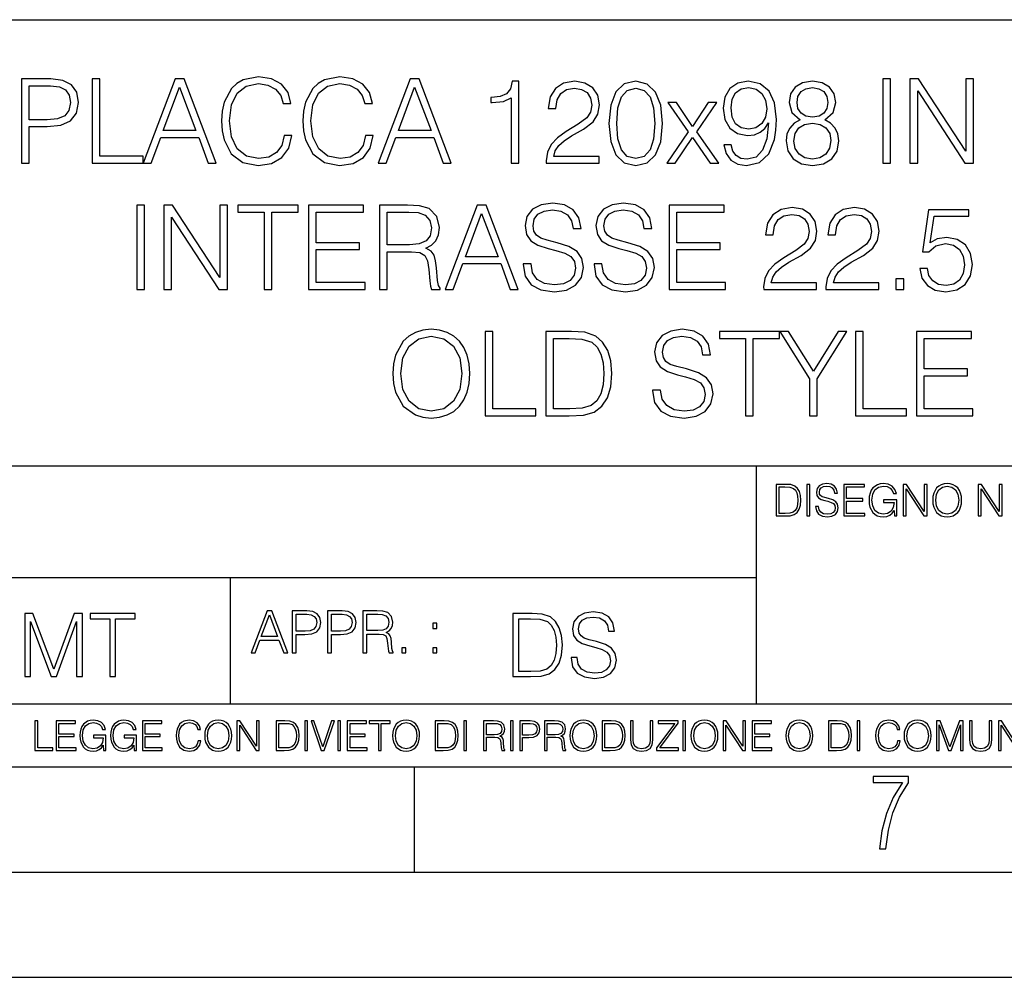
# Model space of a CAD drawing. Extents: x 0 to 420, y 0 to 297.
# Drawn here: x 295 to 342, y 0 to 46 of the extents above; entities that cross this region are included whole.
import ezdxf

# ---------------------------------------------------------------- set-up
doc = ezdxf.new("R2010")
doc.units = 0
doc.layers.get('0').update_dxf_attribs({"linetype": 'CONTINUOUS'})

msp = doc.modelspace()

# ---------------------------------------------------------------- linework, layer by layer
at = {"color": 7}
for p, q in [((234.999802, 45.500252), (410, 45.500252)), ((254.999802, 24.300249), (410, 24.300249)), ((329.999786, 13.00025), (329.999786, 24.300249)), ((234.999802, 19.00025), (329.999786, 19.00025)), ((304.999786, 13.00025), (304.999786, 19.00025)), ((234.999802, 13.00025), (410, 13.00025)), ((25.000401, 9.99976), (410, 9.99976)), ((234.999802, 10.00025), (410, 10.00025)), ((313.75, 4.99976), (313.75, 9.99976)), ((267.5, 4.99976), (415, 4.99976)), ((0, 0), (420, 0)), ((0, 0), (420, 0))]:
    msp.add_line(p, q, dxfattribs=at)
for points in [[(295.06897, 38.684532), (295.436127, 38.684532), (295.436127, 40.420277), (296.287323, 40.420277), (296.938232, 40.487034), (297.405548, 40.698441), (297.683716, 41.054489), (297.77829, 41.560749), (297.694824, 42.05032), (297.444489, 42.400806), (297.038361, 42.612209), (296.465363, 42.684532), (295.06897, 42.684532)], [(298.429199, 38.684532), (300.849213, 38.684532), (300.849213, 39.012764), (298.796356, 39.012764), (298.796356, 42.684532), (298.429199, 42.684532)], [(300.849213, 38.684532), (301.233093, 38.684532), (301.68927, 39.908455), (303.49176, 39.908455), (303.942413, 38.684532), (304.326263, 38.684532), (302.807495, 42.684532), (302.367981, 42.684532)], [(307.552979, 39.991905), (307.441711, 39.530151), (307.191345, 39.185226), (306.818604, 38.973824), (306.340179, 38.901501), (305.761597, 39.01833), (305.327667, 39.363251), (305.0495, 39.930706), (304.954926, 40.698441), (305.0495, 41.455048), (305.322083, 42.005814), (305.750458, 42.345173), (306.329041, 42.462002), (306.785248, 42.395241), (307.146851, 42.206089), (307.397186, 41.905674), (307.514038, 41.516243), (307.875641, 41.516243), (307.742126, 42.039192), (307.425018, 42.439747), (306.946564, 42.69566), (306.329041, 42.790234), (305.605835, 42.645588), (305.305389, 42.473129), (305.0495, 42.233906), (304.699005, 41.577438), (304.604431, 41.160194), (304.576599, 40.692879), (304.604431, 40.214436), (304.699005, 39.797188), (305.043915, 39.129593), (305.594696, 38.712349), (306.317932, 38.573265), (306.957703, 38.673405), (307.447266, 38.946007), (307.769928, 39.391068), (307.914581, 39.991905)], [(311.425018, 39.991905), (311.313751, 39.530151), (311.063416, 39.185226), (310.690674, 38.973824), (310.212219, 38.901501), (309.633636, 39.01833), (309.199707, 39.363251), (308.921539, 39.930706), (308.826965, 40.698441), (308.921539, 41.455048), (309.194153, 42.005814), (309.622498, 42.345173), (310.20108, 42.462002), (310.657288, 42.395241), (311.01889, 42.206089), (311.269226, 41.905674), (311.386078, 41.516243), (311.747681, 41.516243), (311.614166, 42.039192), (311.297058, 42.439747), (310.818604, 42.69566), (310.20108, 42.790234), (309.477875, 42.645588), (309.17746, 42.473129), (308.921539, 42.233906), (308.571045, 41.577438), (308.476471, 41.160194), (308.448669, 40.692879), (308.476471, 40.214436), (308.571045, 39.797188), (308.915985, 39.129593), (309.466736, 38.712349), (310.189972, 38.573265), (310.829742, 38.673405), (311.319305, 38.946007), (311.641968, 39.391068), (311.786621, 39.991905)], [(312.020294, 38.684532), (312.404144, 38.684532), (312.860352, 39.908455), (314.662842, 39.908455), (315.113464, 38.684532), (315.497345, 38.684532), (313.978577, 42.684532), (313.539062, 42.684532)], [(336.009155, 38.684532), (336.376343, 38.684532), (336.376343, 42.684532), (336.009155, 42.684532)], [(337.299835, 38.684532), (337.667023, 38.684532), (337.667023, 42.117077), (339.914581, 38.684532), (340.320709, 38.684532), (340.320709, 42.684532), (339.953522, 42.684532), (339.953522, 39.251987), (337.705963, 42.684532), (337.299835, 42.684532)], [(295.436127, 40.748508), (295.436127, 42.3563), (296.448669, 42.3563), (296.87146, 42.306229), (297.166321, 42.161583), (297.338776, 41.916798), (297.399994, 41.566311), (297.327667, 41.182446), (297.12738, 40.932098), (296.78244, 40.787453), (296.292877, 40.748508)], [(301.811676, 40.236687), (302.584961, 42.295101), (303.363831, 40.236687)], [(312.982727, 40.236687), (313.756042, 42.295101), (314.534882, 40.236687)], [(318.345734, 38.684532), (318.712921, 38.684532), (318.712921, 42.573265), (318.390259, 42.573265), (318.306793, 42.222778), (318.123199, 41.983559), (317.81723, 41.844475), (317.405548, 41.805534), (317.383301, 41.805534), (317.383301, 41.566311), (317.438934, 41.566311), (317.984131, 41.616383), (318.345734, 41.783279)], [(320.014709, 38.684532), (322.523773, 38.684532), (322.523773, 38.996075), (320.376343, 38.996075), (320.443085, 39.268677), (320.609985, 39.519024), (320.860352, 39.74712), (321.210815, 39.975212), (321.789398, 40.303448), (322.234467, 40.648373), (322.46814, 41.015549), (322.546021, 41.449482), (322.462555, 41.911236), (322.223328, 42.267284), (321.850616, 42.489819), (321.366608, 42.573265), (320.838074, 42.484253), (320.448669, 42.233906), (320.198303, 41.833351), (320.103729, 41.282585), (320.470917, 41.282585), (320.52655, 41.699833), (320.699005, 42.000248), (320.977173, 42.178272), (321.355469, 42.245033), (321.694824, 42.1894), (321.956299, 42.033627), (322.117645, 41.777718), (322.178833, 41.438358), (322.117645, 41.110123), (321.939606, 40.831959), (321.533508, 40.531544), (320.966034, 40.192181), (320.543243, 39.8862), (320.242828, 39.56353), (320.064789, 39.207481), (320.009155, 38.801361)], [(322.991089, 40.57605), (323.074524, 39.708176), (323.319305, 39.079525), (323.719879, 38.701221), (324.265076, 38.573265), (324.804718, 38.69566), (325.210815, 39.079525), (325.455627, 39.702614), (325.544617, 40.570484), (325.455627, 41.432793), (325.210815, 42.061443), (324.804718, 42.439747), (324.265076, 42.573265), (323.719879, 42.445312), (323.319305, 42.067009), (323.074524, 41.438358)], [(323.369385, 40.57605), (323.419464, 41.310402), (323.586365, 41.833351), (323.864502, 42.139332), (324.265076, 42.245033), (324.660065, 42.139332), (324.943787, 41.833351), (325.110687, 41.310402), (325.166321, 40.57605), (325.110687, 39.830566), (324.943787, 39.313183), (324.660065, 39.00164), (324.265076, 38.901501), (323.864502, 39.00164), (323.586365, 39.313183), (323.419464, 39.836132)], [(328.799133, 39.557968), (328.459778, 39.557968), (328.565491, 39.14072), (328.788025, 38.829178), (329.110687, 38.640026), (329.533508, 38.573265), (330.139893, 38.712349), (330.584961, 39.124031), (330.857544, 39.813877), (330.924316, 40.253376), (330.952148, 40.765202), (330.863129, 41.54406), (330.607208, 42.111515), (330.184387, 42.456436), (329.616943, 42.573265), (329.116241, 42.478691), (328.737946, 42.228344), (328.498718, 41.822224), (328.415283, 41.299274), (328.493164, 40.754074), (328.732391, 40.347954), (329.099548, 40.092041), (329.583557, 40.003029), (329.90625, 40.036411), (330.178833, 40.15324), (330.401367, 40.336826), (330.573822, 40.592739), (330.490387, 39.841694), (330.295654, 39.302055), (329.984131, 38.973824), (329.56131, 38.868122), (329.266449, 38.912628), (329.038361, 39.046146), (328.882599, 39.257549)], [(328.793579, 41.315964), (328.843658, 41.722084), (329.010559, 42.028065), (329.272034, 42.211655), (329.644775, 42.278412), (329.995239, 42.206089), (330.262299, 42.000248), (330.434753, 41.677578), (330.495941, 41.26033), (330.429199, 40.870903), (330.25116, 40.570484), (329.978577, 40.364643), (329.633636, 40.297886), (329.277588, 40.364643), (329.010559, 40.559357), (328.849213, 40.876465)], [(332.081482, 40.742947), (331.79776, 40.581612), (331.586365, 40.353516), (331.45282, 40.06979), (331.408325, 39.74712), (331.49176, 39.263115), (331.742126, 38.890373), (332.137115, 38.656715), (332.665619, 38.573265), (333.188568, 38.656715), (333.583557, 38.890373), (333.833923, 39.257549), (333.922913, 39.74712), (333.872864, 40.06979), (333.744904, 40.353516), (333.527924, 40.581612), (333.249756, 40.742947), (333.644775, 41.087872), (333.77829, 41.571877), (333.700409, 41.977997), (333.477875, 42.295101), (333.12738, 42.500942), (332.665619, 42.573265), (332.198303, 42.500942), (331.847839, 42.295101), (331.625305, 41.977997), (331.552979, 41.571877), (331.680939, 41.087872)], [(331.931274, 41.560749), (331.975769, 41.855602), (332.120422, 42.083698), (332.354095, 42.222778), (332.665619, 42.278412), (332.971619, 42.222778), (333.205261, 42.083698), (333.349915, 41.855602), (333.399994, 41.560749), (333.349915, 41.277023), (333.205261, 41.060055), (332.977173, 40.920971), (332.665619, 40.876465), (332.348511, 40.920971), (332.120422, 41.060055), (331.975769, 41.277023)], [(325.744904, 38.684532), (326.145447, 38.684532), (326.968811, 39.908455), (327.79776, 38.684532), (328.220581, 38.684532), (327.169098, 40.16993), (328.114868, 41.571877), (327.70874, 41.571877), (326.963257, 40.420277), (326.206665, 41.571877), (325.789398, 41.571877), (326.757416, 40.164364)], [(331.786621, 39.735992), (331.842255, 40.092041), (332.014709, 40.359081), (332.292877, 40.520416), (332.665619, 40.581612), (333.032806, 40.520416), (333.30542, 40.359081), (333.483429, 40.097607), (333.544617, 39.763809), (333.477875, 39.396633), (333.299835, 39.112904), (333.021667, 38.929317), (332.665619, 38.868122), (332.30957, 38.929317), (332.031403, 39.112904), (331.847839, 39.385506)], [(300.54599, 32.684532), (300.913177, 32.684532), (300.913177, 36.684532), (300.54599, 36.684532)], [(301.83667, 32.684532), (302.203857, 32.684532), (302.203857, 36.117077), (304.451416, 32.684532), (304.857544, 32.684532), (304.857544, 36.684532), (304.490356, 36.684532), (304.490356, 33.251987), (302.242798, 36.684532), (301.83667, 36.684532)], [(306.604401, 32.684532), (306.971588, 32.684532), (306.971588, 36.3563), (308.217773, 36.3563), (308.217773, 36.684532), (305.358246, 36.684532), (305.358246, 36.3563), (306.604401, 36.3563)], [(308.712891, 32.684532), (311.399963, 32.684532), (311.399963, 33.012764), (309.080078, 33.012764), (309.080078, 34.57605), (311.138489, 34.57605), (311.138489, 34.904282), (309.080078, 34.904282), (309.080078, 36.3563), (311.333191, 36.3563), (311.333191, 36.684532), (308.712891, 36.684532)], [(312.078674, 32.684532), (312.445862, 32.684532), (312.445862, 34.47591), (313.614136, 34.47591), (314.009155, 34.436966), (314.248352, 34.303448), (314.370758, 34.041973), (314.431946, 33.624725), (314.476471, 33.096214), (314.509827, 32.845867), (314.56546, 32.684532), (314.971588, 32.684532), (314.971588, 32.740166), (314.888153, 32.868122), (314.843628, 33.107342), (314.793579, 33.708176), (314.754608, 34.047535), (314.682312, 34.30901), (314.537659, 34.503727), (314.292877, 34.637245), (314.56546, 34.781891), (314.771301, 34.993294), (314.893707, 35.277023), (314.938202, 35.621944), (314.810242, 36.156021), (314.448639, 36.523197), (313.981323, 36.662277), (313.413879, 36.684532), (312.078674, 36.684532)], [(315.205261, 32.684532), (315.589111, 32.684532), (316.045319, 33.908455), (317.847809, 33.908455), (318.298431, 32.684532), (318.682312, 32.684532), (317.163513, 36.684532), (316.72403, 36.684532)], [(318.9104, 33.897327), (318.9104, 33.869511), (319.004974, 33.313183), (319.29425, 32.907063), (319.761566, 32.662277), (320.401367, 32.573265), (320.974365, 32.656715), (321.408295, 32.884811), (321.680908, 33.246422), (321.781036, 33.730431), (321.703156, 34.158802), (321.475067, 34.481472), (321.085632, 34.720695), (320.523743, 34.904282), (320.056427, 35.021111), (319.750458, 35.12125), (319.544617, 35.26033), (319.422211, 35.449482), (319.38327, 35.705395), (319.438904, 36.022503), (319.616943, 36.261723), (319.906219, 36.406368), (320.301208, 36.462002), (320.712891, 36.400806), (321.024445, 36.228344), (321.213593, 35.95018), (321.285919, 35.571877), (321.664215, 35.571877), (321.564087, 36.083698), (321.297028, 36.467564), (320.879791, 36.706787), (320.317902, 36.790234), (319.767151, 36.706787), (319.355469, 36.489819), (319.093994, 36.150455), (319.004974, 35.716522), (319.071716, 35.293713), (319.272003, 34.998859), (319.611359, 34.787453), (320.095367, 34.63168), (320.473663, 34.537106), (320.89093, 34.403587), (321.180206, 34.242252), (321.347107, 34.014156), (321.40274, 33.691486), (321.335999, 33.363251), (321.141266, 33.112904), (320.829712, 32.951569), (320.406921, 32.901501), (319.928467, 32.968258), (319.578003, 33.162975), (319.361023, 33.474518), (319.288696, 33.897327)], [(322.281738, 33.897327), (322.281738, 33.869511), (322.376312, 33.313183), (322.665619, 32.907063), (323.132935, 32.662277), (323.772705, 32.573265), (324.345734, 32.656715), (324.779663, 32.884811), (325.052246, 33.246422), (325.152405, 33.730431), (325.074524, 34.158802), (324.846405, 34.481472), (324.45697, 34.720695), (323.895081, 34.904282), (323.427765, 35.021111), (323.121796, 35.12125), (322.915955, 35.26033), (322.793579, 35.449482), (322.754608, 35.705395), (322.810242, 36.022503), (322.988281, 36.261723), (323.277557, 36.406368), (323.672577, 36.462002), (324.084259, 36.400806), (324.395782, 36.228344), (324.58493, 35.95018), (324.657257, 35.571877), (325.035583, 35.571877), (324.935425, 36.083698), (324.668396, 36.467564), (324.25116, 36.706787), (323.68924, 36.790234), (323.138489, 36.706787), (322.726807, 36.489819), (322.465332, 36.150455), (322.376312, 35.716522), (322.443085, 35.293713), (322.643372, 34.998859), (322.982727, 34.787453), (323.466736, 34.63168), (323.845032, 34.537106), (324.262268, 34.403587), (324.551575, 34.242252), (324.718445, 34.014156), (324.774109, 33.691486), (324.707336, 33.363251), (324.512634, 33.112904), (324.20108, 32.951569), (323.778259, 32.901501), (323.299835, 32.968258), (322.949341, 33.162975), (322.732361, 33.474518), (322.660034, 33.897327)], [(325.847809, 32.684532), (328.534882, 32.684532), (328.534882, 33.012764), (326.214996, 33.012764), (326.214996, 34.57605), (328.273407, 34.57605), (328.273407, 34.904282), (326.214996, 34.904282), (326.214996, 36.3563), (328.468109, 36.3563), (328.468109, 36.684532), (325.847809, 36.684532)], [(330.348511, 32.684532), (332.857544, 32.684532), (332.857544, 32.996075), (330.710114, 32.996075), (330.776886, 33.268677), (330.943787, 33.519024), (331.194122, 33.74712), (331.544617, 33.975212), (332.123199, 34.303448), (332.568237, 34.648373), (332.80191, 35.015549), (332.879791, 35.449482), (332.796356, 35.911236), (332.557129, 36.267284), (332.184387, 36.489819), (331.700378, 36.573265), (331.171875, 36.484253), (330.78244, 36.233906), (330.532104, 35.833351), (330.4375, 35.282585), (330.804688, 35.282585), (330.860321, 35.699833), (331.032776, 36.000248), (331.310944, 36.178272), (331.68927, 36.245033), (332.028625, 36.1894), (332.2901, 36.033627), (332.451416, 35.777718), (332.512634, 35.438358), (332.451416, 35.110123), (332.273407, 34.831959), (331.867279, 34.531544), (331.299835, 34.192181), (330.877014, 33.8862), (330.576599, 33.56353), (330.39856, 33.207481), (330.342926, 32.801361)], [(333.308167, 32.684532), (335.8172, 32.684532), (335.8172, 32.996075), (333.6698, 32.996075), (333.736542, 33.268677), (333.903442, 33.519024), (334.153778, 33.74712), (334.504272, 33.975212), (335.082855, 34.303448), (335.527924, 34.648373), (335.761566, 35.015549), (335.839478, 35.449482), (335.756012, 35.911236), (335.516785, 36.267284), (335.144043, 36.489819), (334.660034, 36.573265), (334.131531, 36.484253), (333.742096, 36.233906), (333.49176, 35.833351), (333.397186, 35.282585), (333.764343, 35.282585), (333.820007, 35.699833), (333.992462, 36.000248), (334.27063, 36.178272), (334.648926, 36.245033), (334.988281, 36.1894), (335.249756, 36.033627), (335.411102, 35.777718), (335.47229, 35.438358), (335.411102, 35.110123), (335.233063, 34.831959), (334.826935, 34.531544), (334.259491, 34.192181), (333.83667, 33.8862), (333.536255, 33.56353), (333.358246, 33.207481), (333.302612, 32.801361)], [(312.445862, 34.804142), (312.445862, 36.3563), (313.486206, 36.3563), (313.920135, 36.334045), (314.259491, 36.217216), (314.476471, 35.961304), (314.559906, 35.610817), (314.493164, 35.238079), (314.303986, 34.987732), (313.975769, 34.843086), (313.508453, 34.804142)], [(316.167694, 34.236687), (316.940979, 36.295101), (317.719849, 34.236687)], [(337.769928, 33.685925), (337.870056, 33.218609), (338.125977, 32.868122), (338.504272, 32.651154), (339.004974, 32.573265), (339.527924, 32.667843), (339.922913, 32.91819), (340.178833, 33.32431), (340.267822, 33.869511), (340.178833, 34.398022), (339.934052, 34.804142), (339.550171, 35.060055), (339.055054, 35.154629), (338.593292, 35.087872), (338.259491, 34.904282), (338.448639, 36.167149), (340.089813, 36.167149), (340.089813, 36.462002), (338.187164, 36.462002), (337.892303, 34.47591), (338.198303, 34.47591), (338.520966, 34.759636), (338.993835, 34.859776), (339.366577, 34.787453), (339.650299, 34.587173), (339.822784, 34.270069), (339.889526, 33.852821), (339.828339, 33.435574), (339.655884, 33.129593), (339.377716, 32.934879), (339.016113, 32.868122), (338.65448, 32.923752), (338.381897, 33.090652), (338.203857, 33.346561), (338.131531, 33.685925)], [(336.63501, 32.684532), (337.002197, 32.684532), (337.002197, 33.179665), (336.63501, 33.179665)], [(312.718475, 28.681751), (312.746277, 28.208872), (312.846405, 27.797188), (313.213593, 27.135159), (313.792175, 26.717913), (314.148224, 26.612209), (314.548798, 26.573267), (314.943787, 26.612209), (315.299835, 26.717913), (315.616943, 26.890373), (315.883972, 27.135159), (316.095367, 27.435575), (316.25116, 27.797188), (316.345734, 28.208872), (316.384674, 28.681751), (316.351288, 29.149067), (316.25116, 29.560749), (316.095367, 29.922363), (315.883972, 30.228344), (315.616943, 30.467564), (315.299835, 30.640026), (314.943787, 30.751291), (314.548798, 30.790234), (314.148224, 30.751291), (313.792175, 30.640026), (313.480621, 30.467564), (313.213593, 30.228344), (312.846405, 29.560749), (312.746277, 29.143503)], [(313.096771, 28.681751), (313.202454, 29.427231), (313.497314, 29.989122), (313.959076, 30.339609), (314.548798, 30.462002), (315.144043, 30.339609), (315.60025, 29.989122), (315.900665, 29.432793), (316.006348, 28.681751), (315.900665, 27.925144), (315.60025, 27.368816), (315.144043, 27.01833), (314.548798, 26.901501), (313.953522, 27.01833), (313.497314, 27.368816), (313.196899, 27.925144)], [(317.102325, 26.684532), (319.522369, 26.684532), (319.522369, 27.012766), (317.469513, 27.012766), (317.469513, 30.684532), (317.102325, 30.684532)], [(320.935425, 30.684532), (319.995239, 30.684532), (319.995239, 26.684532), (321.096771, 26.684532), (321.775482, 26.712349), (322.292877, 26.856995), (322.648926, 27.135159), (322.915955, 27.535715), (323.077301, 28.053101), (323.132935, 28.692877), (323.077301, 29.288149), (322.932648, 29.783279), (322.69342, 30.178274), (322.376312, 30.467564), (321.847809, 30.651154), (321.208038, 30.684532)], [(325.068939, 27.897327), (325.068939, 27.869511), (325.163513, 27.313183), (325.45282, 26.907063), (325.920135, 26.662279), (326.559906, 26.573267), (327.132935, 26.656715), (327.566864, 26.884809), (327.839478, 27.246424), (327.939606, 27.730429), (327.861725, 28.158802), (327.633636, 28.481472), (327.244202, 28.720694), (326.682312, 28.904282), (326.214996, 29.021111), (325.908997, 29.12125), (325.703156, 29.260332), (325.58078, 29.449484), (325.54184, 29.705395), (325.597473, 30.022501), (325.775482, 30.261723), (326.064789, 30.406368), (326.459778, 30.462002), (326.87146, 30.400805), (327.182983, 30.228344), (327.372162, 29.950178), (327.444458, 29.571877), (327.822784, 29.571877), (327.722626, 30.083698), (327.455597, 30.467564), (327.038361, 30.706785), (326.476471, 30.790234), (325.92569, 30.706785), (325.514008, 30.489817), (325.252533, 30.150457), (325.163513, 29.71652), (325.230286, 29.293713), (325.430573, 28.998857), (325.769928, 28.787453), (326.253937, 28.631681), (326.632233, 28.537106), (327.049469, 28.403587), (327.338776, 28.24225), (327.505676, 28.014156), (327.56131, 27.691486), (327.494537, 27.363253), (327.299835, 27.112906), (326.988281, 26.951571), (326.56546, 26.901501), (326.087036, 26.96826), (325.736542, 27.162975), (325.519562, 27.474518), (325.447266, 27.897327)], [(329.486206, 26.684532), (329.853363, 26.684532), (329.853363, 30.356298), (331.099548, 30.356298), (331.099548, 30.684532), (328.240021, 30.684532), (328.240021, 30.356298), (329.486206, 30.356298)], [(332.523743, 26.684532), (332.89093, 26.684532), (332.89093, 28.44253), (334.303986, 30.684532), (333.881195, 30.684532), (332.707336, 28.793016), (331.533478, 30.684532), (331.110687, 30.684532), (332.523743, 28.44253)], [(334.710114, 26.684532), (337.130157, 26.684532), (337.130157, 27.012766), (335.077301, 27.012766), (335.077301, 30.684532), (334.710114, 30.684532)], [(337.603027, 26.684532), (340.2901, 26.684532), (340.2901, 27.012766), (337.970215, 27.012766), (337.970215, 28.576048), (340.028625, 28.576048), (340.028625, 28.904282), (337.970215, 28.904282), (337.970215, 30.356298), (340.223328, 30.356298), (340.223328, 30.684532), (337.603027, 30.684532)], [(320.362427, 27.012766), (320.362427, 30.356298), (321.096771, 30.356298), (321.70874, 30.328482), (322.176056, 30.178274), (322.426392, 29.939053), (322.604431, 29.610819), (322.715668, 29.193573), (322.754639, 28.681751), (322.715668, 28.147675), (322.604431, 27.719303), (322.415253, 27.391069), (322.148224, 27.162975), (321.714294, 27.035019), (321.135712, 27.012766)], [(331.292511, 23.421158), (330.939941, 23.421158), (330.939941, 21.921158), (331.353027, 21.921158), (331.607544, 21.931589), (331.801544, 21.98583), (331.935059, 22.090143), (332.035217, 22.240351), (332.095703, 22.43437), (332.116577, 22.674288), (332.095703, 22.897514), (332.041473, 23.083189), (331.951752, 23.23131), (331.832855, 23.339794), (331.634644, 23.40864), (331.394745, 23.421158)], [(332.40448, 21.921158), (332.542175, 21.921158), (332.542175, 23.421158), (332.40448, 23.421158)], [(332.81546, 22.375956), (332.81546, 22.365524), (332.850922, 22.156902), (332.959412, 22.004606), (333.134644, 21.912813), (333.374573, 21.879433), (333.589447, 21.910727), (333.752167, 21.996262), (333.854401, 22.131866), (333.891968, 22.31337), (333.862762, 22.474009), (333.777222, 22.595011), (333.631165, 22.684719), (333.420471, 22.753565), (333.245239, 22.797375), (333.130493, 22.834927), (333.053284, 22.887083), (333.007385, 22.958015), (332.992798, 23.053982), (333.013641, 23.172895), (333.080414, 23.262604), (333.188904, 23.316847), (333.337006, 23.337709), (333.491394, 23.31476), (333.608215, 23.250088), (333.679169, 23.145775), (333.706268, 23.003912), (333.848145, 23.003912), (333.810608, 23.195845), (333.710449, 23.339794), (333.553986, 23.429502), (333.343292, 23.460796), (333.136749, 23.429502), (332.982361, 23.348139), (332.884308, 23.220881), (332.850922, 23.058153), (332.875977, 22.899601), (332.95108, 22.78903), (333.078339, 22.709753), (333.259827, 22.651339), (333.401703, 22.615873), (333.558167, 22.565804), (333.666656, 22.505302), (333.729218, 22.419767), (333.750092, 22.298765), (333.725067, 22.175678), (333.652039, 22.081799), (333.535217, 22.021297), (333.376648, 22.002522), (333.197235, 22.027555), (333.065796, 22.100574), (332.984436, 22.217403), (332.957336, 22.375956)], [(334.15274, 21.921158), (335.16037, 21.921158), (335.16037, 22.044245), (334.290436, 22.044245), (334.290436, 22.630476), (335.062317, 22.630476), (335.062317, 22.753565), (334.290436, 22.753565), (334.290436, 23.298071), (335.135345, 23.298071), (335.135345, 23.421158), (334.15274, 23.421158)], [(336.562317, 21.921158), (336.672913, 21.921158), (336.672913, 22.690977), (336.047028, 22.690977), (336.047028, 22.56789), (336.541473, 22.56789), (336.541473, 22.56163), (336.506012, 22.323801), (336.401703, 22.148558), (336.236877, 22.040073), (336.017822, 22.002522), (335.800842, 22.048418), (335.636047, 22.181936), (335.529633, 22.394732), (335.494171, 22.676373), (335.529633, 22.9601), (335.636047, 23.166637), (335.805023, 23.293898), (336.034515, 23.337709), (336.209747, 23.312674), (336.353699, 23.241741), (336.455933, 23.131172), (336.512268, 22.985136), (336.654114, 22.985136), (336.587372, 23.183327), (336.458008, 23.333536), (336.270264, 23.427416), (336.03244, 23.460796), (335.884308, 23.446192), (335.750793, 23.406553), (335.537994, 23.252172), (335.45871, 23.139517), (335.400299, 23.005999), (335.362762, 22.849531), (335.352325, 22.674288), (335.362762, 22.496958), (335.398224, 22.34049), (335.531738, 22.090143), (335.627686, 21.998348), (335.744537, 21.933676), (335.875977, 21.894037), (336.024078, 21.879433), (336.193054, 21.902382), (336.341187, 21.960796), (336.460114, 22.056763), (336.547729, 22.18611)], [(336.977478, 21.921158), (337.115173, 21.921158), (337.115173, 23.208363), (337.958008, 21.921158), (338.110321, 21.921158), (338.110321, 23.421158), (337.972626, 23.421158), (337.972626, 22.133953), (337.129791, 23.421158), (336.977478, 23.421158)], [(338.381531, 22.670115), (338.391968, 22.492785), (338.429504, 22.338404), (338.5672, 22.090143), (338.78418, 21.933676), (338.917694, 21.894037), (339.067902, 21.879433), (339.216003, 21.894037), (339.349548, 21.933676), (339.468445, 21.998348), (339.568604, 22.090143), (339.647858, 22.202799), (339.706268, 22.338404), (339.74176, 22.492785), (339.756348, 22.670115), (339.743835, 22.845358), (339.706268, 22.999739), (339.647858, 23.135344), (339.568604, 23.250088), (339.468445, 23.339794), (339.349548, 23.404469), (339.216003, 23.446192), (339.067902, 23.460796), (338.917694, 23.446192), (338.78418, 23.404469), (338.667328, 23.339794), (338.5672, 23.250088), (338.429504, 22.999739), (338.391968, 22.843271)], [(340.547028, 21.921158), (340.684723, 21.921158), (340.684723, 23.208363), (341.527557, 21.921158), (341.679871, 21.921158), (341.679871, 23.421158), (341.542175, 23.421158), (341.542175, 22.133953), (340.699341, 23.421158), (340.547028, 23.421158)], [(331.077637, 22.044245), (331.077637, 23.298071), (331.353027, 23.298071), (331.582489, 23.28764), (331.757751, 23.23131), (331.851624, 23.141603), (331.918396, 23.018515), (331.960114, 22.862047), (331.974701, 22.670115), (331.960114, 22.469837), (331.918396, 22.309196), (331.847443, 22.18611), (331.747314, 22.100574), (331.584595, 22.052589), (331.367615, 22.044245)], [(338.523376, 22.670115), (338.563019, 22.949669), (338.673584, 23.160379), (338.846741, 23.291811), (339.067902, 23.337709), (339.291107, 23.291811), (339.462189, 23.160379), (339.57486, 22.951756), (339.614502, 22.670115), (339.57486, 22.386387), (339.462189, 22.177765), (339.291107, 22.046331), (339.067902, 22.002522), (338.844666, 22.046331), (338.673584, 22.177765), (338.560944, 22.386387)], [(305.98587, 15.412767), (306.177826, 15.412767), (306.405914, 16.024729), (307.307159, 16.024729), (307.532471, 15.412767), (307.724396, 15.412767), (306.965027, 17.412767), (306.74527, 17.412767)], [(307.935822, 15.412767), (308.119385, 15.412767), (308.119385, 16.28064), (308.544983, 16.28064), (308.870453, 16.314018), (309.104095, 16.419722), (309.243195, 16.597746), (309.290466, 16.850876), (309.248749, 17.095661), (309.123566, 17.270905), (308.920502, 17.376606), (308.634003, 17.412767), (307.935822, 17.412767)], [(309.615906, 15.412767), (309.7995, 15.412767), (309.7995, 16.28064), (310.225098, 16.28064), (310.550537, 16.314018), (310.78421, 16.419722), (310.923279, 16.597746), (310.970581, 16.850876), (310.928864, 17.095661), (310.80368, 17.270905), (310.600616, 17.376606), (310.314117, 17.412767), (309.615906, 17.412767)], [(311.296021, 15.412767), (311.479614, 15.412767), (311.479614, 16.308456), (312.063751, 16.308456), (312.261261, 16.288984), (312.380859, 16.222225), (312.442078, 16.091488), (312.472656, 15.882865), (312.494934, 15.618608), (312.511597, 15.493435), (312.539429, 15.412767), (312.742493, 15.412767), (312.742493, 15.440584), (312.700775, 15.504561), (312.678497, 15.624172), (312.653473, 15.924589), (312.634003, 16.094269), (312.597839, 16.225006), (312.525513, 16.322365), (312.403137, 16.389124), (312.539429, 16.461447), (312.642334, 16.567148), (312.703552, 16.709013), (312.7258, 16.881474), (312.661804, 17.148512), (312.481018, 17.3321), (312.247345, 17.401642), (311.963623, 17.412767), (311.296021, 17.412767)], [(321.19162, 15.195244), (321.19162, 15.174381), (321.262543, 14.757135), (321.479523, 14.452546), (321.829987, 14.268957), (322.309814, 14.202198), (322.739594, 14.264785), (323.065033, 14.435856), (323.269501, 14.707066), (323.344604, 15.07007), (323.286194, 15.39135), (323.115112, 15.633352), (322.823029, 15.812768), (322.401611, 15.950459), (322.051147, 16.038082), (321.821655, 16.113186), (321.667267, 16.217497), (321.57547, 16.35936), (321.546265, 16.551294), (321.587982, 16.789124), (321.721497, 16.96854), (321.938477, 17.077024), (322.234711, 17.11875), (322.543488, 17.072851), (322.77713, 16.943506), (322.919006, 16.734882), (322.973236, 16.451155), (323.256989, 16.451155), (323.181885, 16.835022), (322.981598, 17.122921), (322.668671, 17.302338), (322.247253, 17.364923), (321.834167, 17.302338), (321.525391, 17.13961), (321.329285, 16.885092), (321.262543, 16.559639), (321.312622, 16.242533), (321.46283, 16.021391), (321.717346, 15.862838), (322.080353, 15.746009), (322.364075, 15.675077), (322.677002, 15.574938), (322.893982, 15.453937), (323.019135, 15.282866), (323.060883, 15.040863), (323.010803, 14.794687), (322.864777, 14.606927), (322.631104, 14.485926), (322.313995, 14.448374), (321.95517, 14.498443), (321.692291, 14.644479), (321.529572, 14.878137), (321.475342, 15.195244)], [(295.225281, 14.285647), (295.500671, 14.285647), (295.500671, 16.901781), (296.47702, 14.285647), (296.731537, 14.285647), (297.687042, 16.901781), (297.687042, 14.285647), (297.962433, 14.285647), (297.962433, 17.285646), (297.574371, 17.285646), (296.602203, 14.644479), (295.613312, 17.285646), (295.225281, 17.285646)], [(299.268402, 14.285647), (299.543793, 14.285647), (299.543793, 17.039473), (300.478424, 17.039473), (300.478424, 17.285646), (298.333771, 17.285646), (298.333771, 17.039473), (299.268402, 17.039473)], [(306.467102, 16.188845), (306.85376, 17.218052), (307.243195, 16.188845)], [(308.119385, 16.444756), (308.119385, 17.24865), (308.625641, 17.24865), (308.837067, 17.223616), (308.984497, 17.151293), (309.070709, 17.0289), (309.101318, 16.853657), (309.065155, 16.661724), (308.965027, 16.536551), (308.792542, 16.464228), (308.54776, 16.444756)], [(309.7995, 16.444756), (309.7995, 17.24865), (310.305756, 17.24865), (310.517181, 17.223616), (310.664612, 17.151293), (310.750824, 17.0289), (310.781433, 16.853657), (310.74527, 16.661724), (310.645142, 16.536551), (310.472656, 16.464228), (310.227875, 16.444756)], [(311.479614, 16.472572), (311.479614, 17.24865), (311.999786, 17.24865), (312.216766, 17.237524), (312.386444, 17.17911), (312.494934, 17.051155), (312.536652, 16.87591), (312.503265, 16.689541), (312.408691, 16.564367), (312.244568, 16.492044), (312.010925, 16.472572)], [(319.134583, 17.285646), (318.429443, 17.285646), (318.429443, 14.285647), (319.255585, 14.285647), (319.764618, 14.30651), (320.152679, 14.414993), (320.419708, 14.623617), (320.619995, 14.924034), (320.740997, 15.312073), (320.782715, 15.791906), (320.740997, 16.238359), (320.632507, 16.609709), (320.453094, 16.905952), (320.21524, 17.122921), (319.818878, 17.260612), (319.33905, 17.285646)], [(318.704834, 14.531822), (318.704834, 17.039473), (319.255585, 17.039473), (319.714569, 17.01861), (320.065033, 16.905952), (320.252808, 16.726538), (320.386322, 16.480362), (320.469788, 16.167427), (320.498993, 15.783561), (320.469788, 15.383005), (320.386322, 15.061726), (320.244446, 14.81555), (320.044189, 14.644479), (319.718719, 14.548512), (319.28479, 14.531822)], [(314.620087, 16.581057), (314.80368, 16.581057), (314.80368, 16.828623), (314.620087, 16.828623)], [(313.151398, 15.412767), (313.334961, 15.412767), (313.334961, 15.660334), (313.151398, 15.660334)], [(314.620087, 15.412767), (314.80368, 15.412767), (314.80368, 15.660334), (314.620087, 15.660334)], [(295.710876, 10.781829), (296.557892, 10.781829), (296.557892, 10.89671), (295.839386, 10.89671), (295.839386, 12.181828), (295.710876, 12.181828)], [(296.723389, 10.781829), (297.663879, 10.781829), (297.663879, 10.89671), (296.851898, 10.89671), (296.851898, 11.443859), (297.572357, 11.443859), (297.572357, 11.558742), (296.851898, 11.558742), (296.851898, 12.066947), (297.640503, 12.066947), (297.640503, 12.181828), (296.723389, 12.181828)], [(298.972351, 10.781829), (299.075562, 10.781829), (299.075562, 11.500327), (298.491394, 11.500327), (298.491394, 11.385445), (298.952881, 11.385445), (298.952881, 11.379603), (298.919769, 11.157629), (298.822418, 10.994068), (298.66861, 10.892817), (298.464142, 10.857768), (298.261658, 10.900605), (298.107819, 11.025223), (298.008514, 11.223831), (297.975403, 11.486697), (298.008514, 11.751509), (298.107819, 11.944277), (298.265533, 12.063053), (298.479736, 12.103943), (298.64328, 12.080577), (298.777649, 12.014374), (298.873047, 11.911175), (298.925629, 11.774875), (299.058044, 11.774875), (298.995728, 11.959854), (298.875, 12.100049), (298.699768, 12.187671), (298.477783, 12.218824), (298.339539, 12.205194), (298.214905, 12.168199), (298.016296, 12.02411), (297.942322, 11.918963), (297.887787, 11.794346), (297.852753, 11.64831), (297.843018, 11.48475), (297.852753, 11.319242), (297.885834, 11.173205), (298.010468, 10.939548), (298.100037, 10.853873), (298.209076, 10.793511), (298.331726, 10.756516), (298.470001, 10.742886), (298.627716, 10.764304), (298.765961, 10.818825), (298.876953, 10.908394), (298.95874, 11.029117)], [(300.430786, 10.781829), (300.533966, 10.781829), (300.533966, 11.500327), (299.949829, 11.500327), (299.949829, 11.385445), (300.411316, 11.385445), (300.411316, 11.379603), (300.378204, 11.157629), (300.280853, 10.994068), (300.127014, 10.892817), (299.922577, 10.857768), (299.720062, 10.900605), (299.566223, 11.025223), (299.466919, 11.223831), (299.433838, 11.486697), (299.466919, 11.751509), (299.566223, 11.944277), (299.723969, 12.063053), (299.938141, 12.103943), (300.101715, 12.080577), (300.236053, 12.014374), (300.331482, 11.911175), (300.384033, 11.774875), (300.516449, 11.774875), (300.454132, 11.959854), (300.333405, 12.100049), (300.158173, 12.187671), (299.936188, 12.218824), (299.797943, 12.205194), (299.67334, 12.168199), (299.474731, 12.02411), (299.400726, 11.918963), (299.346222, 11.794346), (299.311157, 11.64831), (299.301422, 11.48475), (299.311157, 11.319242), (299.344269, 11.173205), (299.468872, 10.939548), (299.558441, 10.853873), (299.66748, 10.793511), (299.790161, 10.756516), (299.928406, 10.742886), (300.086121, 10.764304), (300.224365, 10.818825), (300.335358, 10.908394), (300.417145, 11.029117)], [(300.818268, 10.781829), (301.758728, 10.781829), (301.758728, 10.89671), (300.946777, 10.89671), (300.946777, 11.443859), (301.667206, 11.443859), (301.667206, 11.558742), (300.946777, 11.558742), (300.946777, 12.066947), (301.735352, 12.066947), (301.735352, 12.181828), (300.818268, 12.181828)], [(303.464417, 11.239408), (303.425476, 11.077795), (303.33786, 10.957072), (303.207397, 10.88308), (303.039948, 10.857768), (302.837463, 10.898658), (302.685577, 11.019381), (302.588196, 11.21799), (302.555115, 11.486697), (302.588196, 11.751509), (302.683624, 11.944277), (302.833557, 12.063053), (303.036072, 12.103943), (303.19574, 12.080577), (303.322296, 12.014374), (303.409912, 11.909228), (303.450806, 11.772927), (303.577362, 11.772927), (303.53064, 11.955959), (303.419647, 12.096154), (303.252197, 12.185723), (303.036072, 12.218824), (302.782928, 12.168199), (302.677795, 12.107838), (302.588196, 12.02411), (302.465546, 11.794346), (302.432434, 11.64831), (302.422699, 11.48475), (302.432434, 11.317295), (302.465546, 11.171259), (302.586273, 10.937601), (302.779022, 10.791565), (303.032166, 10.742886), (303.256073, 10.777935), (303.427429, 10.873344), (303.540375, 11.029117), (303.591003, 11.239408)], [(303.777924, 11.480855), (303.787659, 11.315348), (303.822693, 11.171259), (303.951233, 10.939548), (304.153717, 10.793511), (304.27832, 10.756516), (304.418518, 10.742886), (304.556763, 10.756516), (304.681396, 10.793511), (304.792389, 10.853873), (304.885864, 10.939548), (304.959839, 11.044694), (305.014343, 11.171259), (305.047455, 11.315348), (305.061096, 11.480855), (305.049408, 11.644416), (305.014343, 11.788505), (304.959839, 11.91507), (304.885864, 12.022162), (304.792389, 12.10589), (304.681396, 12.166252), (304.556763, 12.205194), (304.418518, 12.218824), (304.27832, 12.205194), (304.153717, 12.166252), (304.044678, 12.10589), (303.951233, 12.022162), (303.822693, 11.788505), (303.787659, 11.642468)], [(305.312256, 10.781829), (305.440796, 10.781829), (305.440796, 11.98322), (306.227417, 10.781829), (306.369568, 10.781829), (306.369568, 12.181828), (306.241058, 12.181828), (306.241058, 10.980438), (305.454407, 12.181828), (305.312256, 12.181828)], [(307.498932, 12.181828), (307.169861, 12.181828), (307.169861, 10.781829), (307.555389, 10.781829), (307.792938, 10.791565), (307.97403, 10.842191), (308.098633, 10.939548), (308.192108, 11.079742), (308.248566, 11.260827), (308.268066, 11.48475), (308.248566, 11.693094), (308.197937, 11.866391), (308.114227, 12.004639), (308.003235, 12.10589), (307.818237, 12.170146), (307.59433, 12.181828)], [(308.536743, 10.781829), (308.665283, 10.781829), (308.665283, 12.181828), (308.536743, 12.181828)], [(309.317566, 10.781829), (309.455811, 10.781829), (309.940643, 12.181828), (309.810181, 12.181828), (309.387665, 10.94539), (308.965118, 12.181828), (308.83078, 12.181828)], [(310.104187, 10.781829), (310.232727, 10.781829), (310.232727, 12.181828), (310.104187, 12.181828)], [(310.555939, 10.781829), (311.496399, 10.781829), (311.496399, 10.89671), (310.684448, 10.89671), (310.684448, 11.443859), (311.404907, 11.443859), (311.404907, 11.558742), (310.684448, 11.558742), (310.684448, 12.066947), (311.473053, 12.066947), (311.473053, 12.181828), (310.555939, 12.181828)], [(312.03186, 10.781829), (312.1604, 10.781829), (312.1604, 12.066947), (312.596558, 12.066947), (312.596558, 12.181828), (311.595703, 12.181828), (311.595703, 12.066947), (312.03186, 12.066947)], [(312.709473, 11.480855), (312.719238, 11.315348), (312.754272, 11.171259), (312.882782, 10.939548), (313.085266, 10.793511), (313.2099, 10.756516), (313.350098, 10.742886), (313.488342, 10.756516), (313.612976, 10.793511), (313.723938, 10.853873), (313.817413, 10.939548), (313.891418, 11.044694), (313.945923, 11.171259), (313.979034, 11.315348), (313.992645, 11.480855), (313.980957, 11.644416), (313.945923, 11.788505), (313.891418, 11.91507), (313.817413, 12.022162), (313.723938, 12.10589), (313.612976, 12.166252), (313.488342, 12.205194), (313.350098, 12.218824), (313.2099, 12.205194), (313.085266, 12.166252), (312.976257, 12.10589), (312.882782, 12.022162), (312.754272, 11.788505), (312.719238, 11.642468)], [(315.059692, 12.181828), (314.730621, 12.181828), (314.730621, 10.781829), (315.11615, 10.781829), (315.353699, 10.791565), (315.53479, 10.842191), (315.659424, 10.939548), (315.752869, 11.079742), (315.809326, 11.260827), (315.828827, 11.48475), (315.809326, 11.693094), (315.758728, 11.866391), (315.674988, 12.004639), (315.563995, 12.10589), (315.379028, 12.170146), (315.15509, 12.181828)], [(316.097534, 10.781829), (316.226044, 10.781829), (316.226044, 12.181828), (316.097534, 12.181828)], [(317.036041, 10.781829), (317.164551, 10.781829), (317.164551, 11.408811), (317.573456, 11.408811), (317.7117, 11.395181), (317.795441, 11.348449), (317.838257, 11.256933), (317.85968, 11.110897), (317.875275, 10.925918), (317.886963, 10.838296), (317.906433, 10.781829), (318.048553, 10.781829), (318.048553, 10.8013), (318.019348, 10.846085), (318.003784, 10.929812), (317.986267, 11.140104), (317.972626, 11.258881), (317.947327, 11.350396), (317.896667, 11.418547), (317.811005, 11.465278), (317.906433, 11.515904), (317.978455, 11.589895), (318.021301, 11.6892), (318.036865, 11.809923), (317.992096, 11.99685), (317.86554, 12.125361), (317.701965, 12.17404), (317.503357, 12.181828), (317.036041, 12.181828)], [(318.305573, 10.781829), (318.434082, 10.781829), (318.434082, 12.181828), (318.305573, 12.181828)], [(318.757324, 10.781829), (318.885834, 10.781829), (318.885834, 11.389339), (319.183746, 11.389339), (319.41156, 11.412705), (319.575134, 11.486697), (319.672485, 11.611315), (319.705566, 11.788505), (319.676392, 11.959854), (319.588745, 12.082524), (319.446594, 12.156516), (319.246063, 12.181828), (318.757324, 12.181828)], [(319.933411, 10.781829), (320.06192, 10.781829), (320.06192, 11.408811), (320.470825, 11.408811), (320.60907, 11.395181), (320.69278, 11.348449), (320.735626, 11.256933), (320.75705, 11.110897), (320.772614, 10.925918), (320.784302, 10.838296), (320.803772, 10.781829), (320.945923, 10.781829), (320.945923, 10.8013), (320.916718, 10.846085), (320.901123, 10.929812), (320.883606, 11.140104), (320.869995, 11.258881), (320.844666, 11.350396), (320.794037, 11.418547), (320.708374, 11.465278), (320.803772, 11.515904), (320.875824, 11.589895), (320.91864, 11.6892), (320.934235, 11.809923), (320.889465, 11.99685), (320.762878, 12.125361), (320.599304, 12.17404), (320.400696, 12.181828), (319.933411, 12.181828)], [(321.132843, 11.480855), (321.142578, 11.315348), (321.177612, 11.171259), (321.306152, 10.939548), (321.508636, 10.793511), (321.63324, 10.756516), (321.773438, 10.742886), (321.911682, 10.756516), (322.036316, 10.793511), (322.147308, 10.853873), (322.240784, 10.939548), (322.314758, 11.044694), (322.369263, 11.171259), (322.402374, 11.315348), (322.416016, 11.480855), (322.404327, 11.644416), (322.369263, 11.788505), (322.314758, 11.91507), (322.240784, 12.022162), (322.147308, 12.10589), (322.036316, 12.166252), (321.911682, 12.205194), (321.773438, 12.218824), (321.63324, 12.205194), (321.508636, 12.166252), (321.399597, 12.10589), (321.306152, 12.022162), (321.177612, 11.788505), (321.142578, 11.642468)], [(322.996277, 12.181828), (322.667175, 12.181828), (322.667175, 10.781829), (323.052734, 10.781829), (323.290283, 10.791565), (323.471375, 10.842191), (323.595978, 10.939548), (323.689453, 11.079742), (323.745911, 11.260827), (323.765381, 11.48475), (323.745911, 11.693094), (323.695282, 11.866391), (323.611572, 12.004639), (323.50058, 12.10589), (323.315582, 12.170146), (323.091675, 12.181828)], [(324.014618, 12.181828), (324.014618, 11.282246), (324.047729, 11.046641), (324.147034, 10.877239), (324.312531, 10.777935), (324.546204, 10.742886), (324.777893, 10.777935), (324.94342, 10.877239), (325.044678, 11.046641), (325.079712, 11.282246), (325.079712, 12.181828), (324.951202, 12.181828), (324.951202, 11.29977), (324.927826, 11.103108), (324.855774, 10.964861), (324.731171, 10.88308), (324.546204, 10.857768), (324.359253, 10.88308), (324.23465, 10.964861), (324.164551, 11.103108), (324.143127, 11.29977), (324.143127, 12.181828)], [(325.25885, 10.781829), (326.298615, 10.781829), (326.298615, 10.89671), (325.410736, 10.89671), (326.285004, 12.070842), (326.285004, 12.181828), (325.325043, 12.181828), (325.325043, 12.066947), (326.125336, 12.066947), (325.25885, 10.900605)], [(326.499176, 10.781829), (326.627686, 10.781829), (326.627686, 12.181828), (326.499176, 12.181828)], [(326.890564, 11.480855), (326.900299, 11.315348), (326.935333, 11.171259), (327.063843, 10.939548), (327.266357, 10.793511), (327.390961, 10.756516), (327.531158, 10.742886), (327.669403, 10.756516), (327.794037, 10.793511), (327.905029, 10.853873), (327.998474, 10.939548), (328.072479, 11.044694), (328.126984, 11.171259), (328.160095, 11.315348), (328.173706, 11.480855), (328.162048, 11.644416), (328.126984, 11.788505), (328.072479, 11.91507), (327.998474, 12.022162), (327.905029, 12.10589), (327.794037, 12.166252), (327.669403, 12.205194), (327.531158, 12.218824), (327.390961, 12.205194), (327.266357, 12.166252), (327.157318, 12.10589), (327.063843, 12.022162), (326.935333, 11.788505), (326.900299, 11.642468)], [(328.424896, 10.781829), (328.553406, 10.781829), (328.553406, 11.98322), (329.340057, 10.781829), (329.482208, 10.781829), (329.482208, 12.181828), (329.353699, 12.181828), (329.353699, 10.980438), (328.567047, 12.181828), (328.424896, 12.181828)], [(329.795715, 10.781829), (330.736176, 10.781829), (330.736176, 10.89671), (329.924225, 10.89671), (329.924225, 11.443859), (330.644653, 11.443859), (330.644653, 11.558742), (329.924225, 11.558742), (329.924225, 12.066947), (330.712799, 12.066947), (330.712799, 12.181828), (329.795715, 12.181828)], [(331.400146, 11.480855), (331.409882, 11.315348), (331.444946, 11.171259), (331.573456, 10.939548), (331.77594, 10.793511), (331.900574, 10.756516), (332.040771, 10.742886), (332.179016, 10.756516), (332.303619, 10.793511), (332.414612, 10.853873), (332.508087, 10.939548), (332.582062, 11.044694), (332.636597, 11.171259), (332.669678, 11.315348), (332.683319, 11.480855), (332.671631, 11.644416), (332.636597, 11.788505), (332.582062, 11.91507), (332.508087, 12.022162), (332.414612, 12.10589), (332.303619, 12.166252), (332.179016, 12.205194), (332.040771, 12.218824), (331.900574, 12.205194), (331.77594, 12.166252), (331.666901, 12.10589), (331.573456, 12.022162), (331.444946, 11.788505), (331.409882, 11.642468)], [(333.750366, 12.181828), (333.421295, 12.181828), (333.421295, 10.781829), (333.806824, 10.781829), (334.044373, 10.791565), (334.225464, 10.842191), (334.350098, 10.939548), (334.443542, 11.079742), (334.5, 11.260827), (334.51947, 11.48475), (334.5, 11.693094), (334.449402, 11.866391), (334.365662, 12.004639), (334.254669, 12.10589), (334.069702, 12.170146), (333.845764, 12.181828)], [(334.788177, 10.781829), (334.916687, 10.781829), (334.916687, 12.181828), (334.788177, 12.181828)], [(336.708069, 11.239408), (336.669128, 11.077795), (336.581512, 10.957072), (336.45105, 10.88308), (336.2836, 10.857768), (336.081085, 10.898658), (335.929199, 11.019381), (335.831848, 11.21799), (335.798767, 11.486697), (335.831848, 11.751509), (335.927277, 11.944277), (336.077209, 12.063053), (336.279694, 12.103943), (336.439362, 12.080577), (336.565918, 12.014374), (336.653564, 11.909228), (336.694458, 11.772927), (336.821014, 11.772927), (336.774292, 11.955959), (336.6633, 12.096154), (336.49585, 12.185723), (336.279694, 12.218824), (336.026581, 12.168199), (335.921417, 12.107838), (335.831848, 12.02411), (335.709167, 11.794346), (335.676086, 11.64831), (335.666351, 11.48475), (335.676086, 11.317295), (335.709167, 11.171259), (335.829895, 10.937601), (336.022675, 10.791565), (336.275818, 10.742886), (336.499725, 10.777935), (336.671082, 10.873344), (336.783997, 11.029117), (336.834656, 11.239408)], [(337.021576, 11.480855), (337.031311, 11.315348), (337.066345, 11.171259), (337.194855, 10.939548), (337.397369, 10.793511), (337.521973, 10.756516), (337.66217, 10.742886), (337.800415, 10.756516), (337.925049, 10.793511), (338.036041, 10.853873), (338.129486, 10.939548), (338.203491, 11.044694), (338.257996, 11.171259), (338.291107, 11.315348), (338.304749, 11.480855), (338.29306, 11.644416), (338.257996, 11.788505), (338.203491, 11.91507), (338.129486, 12.022162), (338.036041, 12.10589), (337.925049, 12.166252), (337.800415, 12.205194), (337.66217, 12.218824), (337.521973, 12.205194), (337.397369, 12.166252), (337.28833, 12.10589), (337.194855, 12.022162), (337.066345, 11.788505), (337.031311, 11.642468)], [(338.553955, 10.781829), (338.682495, 10.781829), (338.682495, 12.002691), (339.138123, 10.781829), (339.256897, 10.781829), (339.702789, 12.002691), (339.702789, 10.781829), (339.831299, 10.781829), (339.831299, 12.181828), (339.650208, 12.181828), (339.196533, 10.949284), (338.735046, 12.181828), (338.553955, 12.181828)], [(340.133118, 12.181828), (340.133118, 11.282246), (340.166199, 11.046641), (340.265503, 10.877239), (340.43103, 10.777935), (340.664673, 10.742886), (340.896393, 10.777935), (341.06189, 10.877239), (341.163147, 11.046641), (341.198212, 11.282246), (341.198212, 12.181828), (341.069702, 12.181828), (341.069702, 11.29977), (341.046326, 11.103108), (340.974274, 10.964861), (340.84967, 10.88308), (340.664673, 10.857768), (340.477753, 10.88308), (340.353149, 10.964861), (340.283051, 11.103108), (340.261627, 11.29977), (340.261627, 12.181828)], [(341.5, 10.781829), (341.62854, 10.781829), (341.62854, 11.98322), (342.415161, 10.781829), (342.557312, 10.781829), (342.557312, 12.181828), (342.428802, 12.181828), (342.428802, 10.980438), (341.642151, 12.181828), (341.5, 12.181828)], [(303.910339, 11.480855), (303.947327, 11.741774), (304.050537, 11.938436), (304.212128, 12.061106), (304.418518, 12.103943), (304.626892, 12.061106), (304.78656, 11.938436), (304.891693, 11.74372), (304.92868, 11.480855), (304.891693, 11.216043), (304.78656, 11.021328), (304.626892, 10.898658), (304.418518, 10.857768), (304.210205, 10.898658), (304.050537, 11.021328), (303.945374, 11.216043)], [(307.29837, 10.89671), (307.29837, 12.066947), (307.555389, 12.066947), (307.769592, 12.057211), (307.933136, 12.004639), (308.020752, 11.920911), (308.083069, 11.806029), (308.122009, 11.659993), (308.135651, 11.480855), (308.122009, 11.293929), (308.083069, 11.143998), (308.016876, 11.029117), (307.923401, 10.949284), (307.771515, 10.904499), (307.569031, 10.89671)], [(312.841888, 11.480855), (312.878876, 11.741774), (312.982086, 11.938436), (313.143707, 12.061106), (313.350098, 12.103943), (313.558441, 12.061106), (313.718109, 11.938436), (313.823242, 11.74372), (313.86026, 11.480855), (313.823242, 11.216043), (313.718109, 11.021328), (313.558441, 10.898658), (313.350098, 10.857768), (313.141754, 10.898658), (312.982086, 11.021328), (312.876953, 11.216043)], [(314.859131, 10.89671), (314.859131, 12.066947), (315.11615, 12.066947), (315.330353, 12.057211), (315.493896, 12.004639), (315.581543, 11.920911), (315.643829, 11.806029), (315.68277, 11.659993), (315.696411, 11.480855), (315.68277, 11.293929), (315.643829, 11.143998), (315.577637, 11.029117), (315.484161, 10.949284), (315.332275, 10.904499), (315.129791, 10.89671)], [(317.164551, 11.523693), (317.164551, 12.066947), (317.528687, 12.066947), (317.680542, 12.059158), (317.799316, 12.018269), (317.875275, 11.928699), (317.90448, 11.806029), (317.881104, 11.67557), (317.814911, 11.587949), (317.700012, 11.537323), (317.536469, 11.523693)], [(318.885834, 11.504221), (318.885834, 12.066947), (319.240204, 12.066947), (319.388184, 12.049423), (319.491394, 11.998796), (319.551758, 11.913122), (319.573181, 11.790452), (319.547852, 11.656098), (319.477783, 11.568477), (319.357056, 11.517851), (319.185699, 11.504221)], [(320.06192, 11.523693), (320.06192, 12.066947), (320.426025, 12.066947), (320.577911, 12.059158), (320.696686, 12.018269), (320.772614, 11.928699), (320.801819, 11.806029), (320.778442, 11.67557), (320.71225, 11.587949), (320.597382, 11.537323), (320.433807, 11.523693)], [(321.265259, 11.480855), (321.302246, 11.741774), (321.405457, 11.938436), (321.567047, 12.061106), (321.773438, 12.103943), (321.981812, 12.061106), (322.141479, 11.938436), (322.246613, 11.74372), (322.2836, 11.480855), (322.246613, 11.216043), (322.141479, 11.021328), (321.981812, 10.898658), (321.773438, 10.857768), (321.565125, 10.898658), (321.405457, 11.021328), (321.300293, 11.216043)], [(322.795715, 10.89671), (322.795715, 12.066947), (323.052734, 12.066947), (323.266907, 12.057211), (323.430481, 12.004639), (323.518097, 11.920911), (323.580414, 11.806029), (323.619354, 11.659993), (323.632996, 11.480855), (323.619354, 11.293929), (323.580414, 11.143998), (323.514221, 11.029117), (323.420746, 10.949284), (323.26886, 10.904499), (323.066345, 10.89671)], [(327.022949, 11.480855), (327.059937, 11.741774), (327.163147, 11.938436), (327.324768, 12.061106), (327.531158, 12.103943), (327.739502, 12.061106), (327.89917, 11.938436), (328.004333, 11.74372), (328.041321, 11.480855), (328.004333, 11.216043), (327.89917, 11.021328), (327.739502, 10.898658), (327.531158, 10.857768), (327.322815, 10.898658), (327.163147, 11.021328), (327.058014, 11.216043)], [(331.532562, 11.480855), (331.56955, 11.741774), (331.67276, 11.938436), (331.834351, 12.061106), (332.040771, 12.103943), (332.249115, 12.061106), (332.408783, 11.938436), (332.513916, 11.74372), (332.550903, 11.480855), (332.513916, 11.216043), (332.408783, 11.021328), (332.249115, 10.898658), (332.040771, 10.857768), (331.832428, 10.898658), (331.67276, 11.021328), (331.567596, 11.216043)], [(333.549805, 10.89671), (333.549805, 12.066947), (333.806824, 12.066947), (334.020996, 12.057211), (334.18457, 12.004639), (334.272186, 11.920911), (334.334503, 11.806029), (334.373444, 11.659993), (334.387085, 11.480855), (334.373444, 11.293929), (334.334503, 11.143998), (334.268311, 11.029117), (334.174835, 10.949284), (334.022949, 10.904499), (333.820465, 10.89671)], [(337.153961, 11.480855), (337.190979, 11.741774), (337.294159, 11.938436), (337.45578, 12.061106), (337.66217, 12.103943), (337.870514, 12.061106), (338.030182, 11.938436), (338.135345, 11.74372), (338.172333, 11.480855), (338.135345, 11.216043), (338.030182, 11.021328), (337.870514, 10.898658), (337.66217, 10.857768), (337.453827, 10.898658), (337.294159, 11.021328), (337.189026, 11.216043)], [(335.857758, 6.096565), (336.158447, 6.096565), (336.271179, 6.984485), (336.487305, 7.81133), (336.806763, 8.563008), (337.229584, 9.239518), (337.229584, 9.544888), (335.552399, 9.544888), (335.552399, 9.263008), (336.942993, 9.263008), (336.506073, 8.548914), (336.181915, 7.778444), (335.961121, 6.956297)]]:
    msp.add_lwpolyline(points, close=True, dxfattribs=at)

doc.saveas('drawing.dxf')
